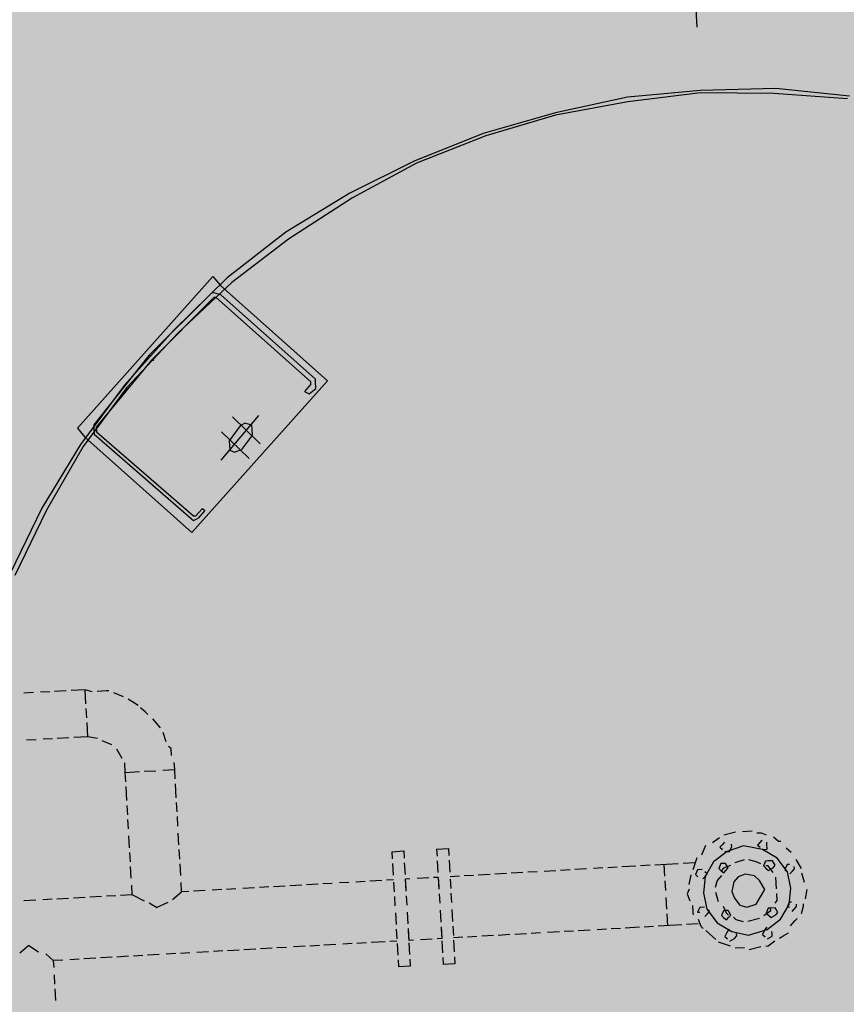
# Model space of a CAD drawing. Units: metres. Extents: x -39 to 2930, y -74 to 228.
# Drawn here: x 36 to 37, y -4 to -2 of the extents above; entities that cross this region are included whole.
import ezdxf

# ---------------------------------------------------------------- set-up
doc = ezdxf.new("R2010")
doc.units = ezdxf.units.M
doc.linetypes.add('CONTINUA', pattern=[0])
doc.layers.add('campitura_edifici_esistenti', color=252, linetype='CONTINUA', lineweight=15)
doc.layers.add('P', color=250, linetype='Continuous', lineweight=100)

msp = doc.modelspace()

# ---------------------------------------------------------------- hatches: boundary and pattern name
at = {"layer": 'campitura_edifici_esistenti', "ltscale": 2}
msp.add_hatch(color=8, dxfattribs=at).paths.add_polyline_path([(28.209, 4.9114), (29.2105, -7.4079), (44.9939, -6.1249), (43.9925, 6.1944)])

# ---------------------------------------------------------------- linework, layer by layer
at = {"layer": 'P', "color": 5, "linetype": 'Continuous', "lineweight": -3}
for p, q in [((36.9894, 0.1253), (37.0916, -1.6736)), ((37.0984, -1.7924), (36.9623, -1.8045)), ((37.0986, -1.7968), (36.9628, -1.8133)), ((37.2394, -1.7888), (37.0984, -1.7924)), ((37.2355, -1.7978), (37.0986, -1.7968)), ((37.3728, -1.8076), (37.2355, -1.7978)), ((37.377, -1.803), (37.2394, -1.7888)), ((36.9623, -1.8045), (36.8272, -1.8342)), ((36.9628, -1.8133), (36.8274, -1.8386)), ((36.8272, -1.8342), (36.6926, -1.8728)), ((36.8274, -1.8386), (36.6972, -1.8769)), ((36.6926, -1.8728), (36.5631, -1.9243)), ((36.6972, -1.8769), (36.5678, -1.9284)), ((36.5631, -1.9243), (36.443, -1.9841)), ((36.5678, -1.9284), (36.4479, -1.9926)), ((36.443, -1.9841), (36.3236, -2.057)), ((36.4479, -1.9926), (36.3287, -2.07)), ((36.3236, -2.057), (36.2137, -2.1427)), ((36.3287, -2.07), (36.223, -2.151)), ((36.1871, -2.1398), (35.934, -2.4233)), ((36.2137, -2.1427), (36.1134, -2.2411)), ((36.223, -2.151), (36.1225, -2.245)), ((36.1871, -2.1398), (36.2013, -2.1566)), ((36.0675, -2.2878), (36.1844, -2.1708)), ((36.1888, -2.1706), (36.1844, -2.1708)), ((36.2023, -2.1742), (36.1888, -2.1706)), ((36.2013, -2.1566), (36.4012, -2.335)), ((36.0724, -2.2963), (36.1893, -2.1794)), ((36.1937, -2.1791), (36.1893, -2.1794)), ((36.1937, -2.1791), (36.3704, -2.3368)), ((36.2023, -2.1742), (36.3789, -2.3319)), ((36.1134, -2.2411), (36.0222, -2.3433)), ((36.1225, -2.245), (36.0268, -2.3475)), ((36.0675, -2.2878), (35.9646, -2.4172)), ((36.0724, -2.2963), (35.9692, -2.4213)), ((36.0675, -2.2878), (36.0719, -2.2875)), ((36.0724, -2.2963), (36.0768, -2.2961)), ((36.1481, -2.6186), (36.4012, -2.335)), ((36.3706, -2.3412), (36.3704, -2.3368)), ((36.3792, -2.3363), (36.3789, -2.3319)), ((36.3799, -2.3495), (36.3792, -2.3363)), ((36.0222, -2.3433), (35.9402, -2.4539)), ((36.0268, -2.3475), (35.9448, -2.458)), ((36.3706, -2.3412), (36.3582, -2.3551)), ((36.3582, -2.3551), (36.3672, -2.359)), ((36.3672, -2.359), (36.3799, -2.3495)), ((36.2725, -2.3997), (36.2022, -2.4831)), ((36.2241, -2.4025), (36.2755, -2.4525)), ((35.934, -2.4233), (35.9482, -2.4402)), ((35.9646, -2.4172), (35.9651, -2.426)), ((35.9651, -2.426), (35.9656, -2.4348)), ((35.9692, -2.4213), (35.9697, -2.4301)), ((36.2383, -2.4193), (36.2178, -2.4469)), ((36.2468, -2.4144), (36.2383, -2.4193)), ((36.2603, -2.418), (36.2468, -2.4144)), ((36.2608, -2.4268), (36.2603, -2.418)), ((36.2613, -2.4356), (36.2608, -2.4268)), ((35.9482, -2.4402), (36.1481, -2.6186)), ((35.9656, -2.4348), (36.1466, -2.5922)), ((35.9697, -2.4301), (36.1508, -2.5875)), ((36.2036, -2.4301), (36.255, -2.4801)), ((36.2178, -2.4469), (36.2183, -2.4557)), ((36.2613, -2.4356), (36.2408, -2.4633)), ((35.9402, -2.4539), (35.8675, -2.5727)), ((35.9448, -2.458), (35.8766, -2.5766)), ((36.2183, -2.4557), (36.2188, -2.4645)), ((36.2188, -2.4645), (36.2278, -2.4684)), ((36.2278, -2.4684), (36.2408, -2.4633)), ((35.8675, -2.5727), (35.8083, -2.6952)), ((35.8766, -2.5766), (35.8173, -2.6991)), ((36.1676, -2.5733), (36.1552, -2.5873)), ((36.1676, -2.5733), (36.1723, -2.5775)), ((36.1466, -2.5922), (36.1513, -2.5963)), ((36.1508, -2.5875), (36.1552, -2.5873)), ((36.1513, -2.5963), (36.1598, -2.5914)), ((36.1723, -2.5775), (36.1598, -2.5914)), ((35.8518, -2.9178), (35.8342, -2.9188)), ((35.8826, -2.9161), (35.865, -2.9171)), ((35.9134, -2.9143), (35.8914, -2.9156)), ((35.9486, -2.9123), (35.9222, -2.9138)), ((35.9501, -2.9387), (35.9486, -2.9123)), ((35.962, -2.916), (35.9486, -2.9123)), ((35.9884, -2.9145), (35.9708, -2.9155)), ((35.9928, -2.9142), (35.9884, -2.9145)), ((36.02, -2.9259), (36.0019, -2.9181)), ((36.0474, -2.942), (36.029, -2.9298)), ((35.9516, -2.9651), (35.9506, -2.9475)), ((36.0613, -2.9544), (36.052, -2.9461)), ((36.066, -2.9586), (36.0613, -2.9544)), ((35.9536, -3.0003), (35.9521, -2.9739)), ((36.0895, -2.9837), (36.0753, -2.9669)), ((36.0997, -3.0096), (36.0944, -2.9923)), ((35.8568, -3.0058), (35.8392, -3.0068)), ((35.8876, -3.004), (35.87, -3.005)), ((35.9184, -3.0023), (35.8964, -3.0035)), ((35.9536, -3.0003), (35.9272, -3.0018)), ((35.9714, -3.0037), (35.9536, -3.0003)), ((35.9986, -3.0154), (35.9805, -3.0076)), ((36.1093, -3.0223), (36.1046, -3.0182)), ((36.0177, -3.0408), (36.0079, -3.0237)), ((36.11, -3.0355), (36.1093, -3.0223)), ((36.0236, -3.0669), (36.0226, -3.0493)), ((36.1159, -3.0617), (36.1152, -3.0485)), ((36.0236, -3.0669), (36.05, -3.0654)), ((36.0246, -3.0845), (36.0236, -3.0669)), ((36.0588, -3.0649), (36.0808, -3.0637)), ((36.094, -3.0629), (36.1159, -3.0617)), ((36.1169, -3.0792), (36.1159, -3.0617)), ((36.1189, -3.1144), (36.1174, -3.088)), ((36.0266, -3.1197), (36.0251, -3.0933)), ((36.0281, -3.1461), (36.0271, -3.1285)), ((36.1204, -3.1408), (36.1194, -3.1232)), ((36.0296, -3.1725), (36.0286, -3.1549)), ((36.1219, -3.1672), (36.1209, -3.1496)), ((36.1239, -3.2024), (36.1227, -3.1804)), ((37.164, -3.1786), (37.1422, -3.1842)), ((37.1947, -3.1768), (37.1771, -3.1778)), ((37.2126, -3.1802), (37.2038, -3.1807)), ((37.2216, -3.1841), (37.2126, -3.1802)), ((36.0316, -3.2077), (36.0303, -3.1857)), ((37.1337, -3.1891), (37.121, -3.1987)), ((37.1388, -3.2021), (37.1347, -3.2067)), ((37.143, -3.1974), (37.1388, -3.2021)), ((37.1567, -3.2055), (37.1564, -3.2011)), ((37.2092, -3.1981), (37.205, -3.2027)), ((37.2133, -3.1934), (37.2092, -3.1981)), ((37.2226, -3.2017), (37.2224, -3.1973)), ((37.2231, -3.2105), (37.2226, -3.2017)), ((37.2444, -3.1961), (37.2351, -3.1878)), ((37.2488, -3.1958), (37.2444, -3.1961)), ((36.0331, -3.234), (36.0321, -3.2164)), ((36.1254, -3.2288), (36.1244, -3.2112)), ((36.5218, -3.2151), (36.5438, -3.2138)), ((36.5218, -3.2151), (36.5225, -3.2283)), ((36.5438, -3.2138), (36.5445, -3.227)), ((36.6054, -3.2103), (36.6274, -3.2091)), ((36.6054, -3.2103), (36.6061, -3.2235)), ((36.6274, -3.2091), (36.6281, -3.2223)), ((37.108, -3.2038), (37.1002, -3.2219)), ((37.1484, -3.2148), (37.123, -3.2339)), ((37.1347, -3.2067), (37.1393, -3.2109)), ((37.144, -3.215), (37.1528, -3.2145)), ((37.1786, -3.2042), (37.1484, -3.2148)), ((37.1528, -3.2145), (37.1567, -3.2055)), ((37.2143, -3.211), (37.1786, -3.2042)), ((37.205, -3.2027), (37.2097, -3.2069)), ((37.2143, -3.211), (37.2231, -3.2105)), ((37.2417, -3.2271), (37.2143, -3.211)), ((37.2676, -3.2168), (37.2583, -3.2085)), ((36.1272, -3.2596), (36.1259, -3.2376)), ((36.523, -3.2371), (36.5243, -3.2591)), ((36.545, -3.2358), (36.5463, -3.2578)), ((36.6066, -3.2323), (36.6079, -3.2543)), ((36.6286, -3.2311), (36.6299, -3.2531)), ((37.057, -3.2376), (37.013, -3.2401)), ((37.0319, -3.2611), (37.0306, -3.2391)), ((37.0878, -3.2359), (37.0658, -3.2371)), ((37.0917, -3.2268), (37.0841, -3.2493)), ((37.123, -3.2339), (37.1069, -3.2613)), ((37.1364, -3.2375), (37.1325, -3.2466)), ((37.1408, -3.2373), (37.1364, -3.2375)), ((37.1452, -3.237), (37.1408, -3.2373)), ((37.1501, -3.2456), (37.1452, -3.237)), ((37.1801, -3.2306), (37.1628, -3.236)), ((37.2024, -3.2338), (37.1889, -3.2301)), ((37.2114, -3.2377), (37.2024, -3.2338)), ((37.22, -3.2328), (37.2161, -3.2418)), ((37.2244, -3.2325), (37.22, -3.2328)), ((37.2332, -3.232), (37.2244, -3.2325)), ((37.2381, -3.2406), (37.2332, -3.232)), ((37.2608, -3.2525), (37.2417, -3.2271)), ((37.2645, -3.2391), (37.2601, -3.2393)), ((37.287, -3.2466), (37.2772, -3.2295)), ((36.0348, -3.2648), (36.0336, -3.2428)), ((36.7051, -3.2576), (36.6831, -3.2589)), ((36.7359, -3.2559), (36.7139, -3.2571)), ((36.7667, -3.2541), (36.7447, -3.2554)), ((36.7931, -3.2526), (36.7755, -3.2536)), ((36.8283, -3.2506), (36.8063, -3.2519)), ((36.8547, -3.2491), (36.8371, -3.2501)), ((36.8855, -3.2474), (36.8635, -3.2486)), ((36.9162, -3.2456), (36.8987, -3.2466)), ((36.9426, -3.2441), (36.925, -3.2451)), ((36.9778, -3.2421), (36.9514, -3.2436)), ((37.0042, -3.2406), (36.9866, -3.2416)), ((37.0929, -3.2488), (37.089, -3.2579)), ((37.1017, -3.2483), (37.0929, -3.2488)), ((37.111, -3.2566), (37.1064, -3.2525)), ((37.1069, -3.2613), (37.111, -3.2566)), ((37.1325, -3.2466), (37.1372, -3.2507)), ((37.1413, -3.2461), (37.1372, -3.2507)), ((37.1372, -3.2507), (37.1418, -3.2549)), ((37.1543, -3.2409), (37.1413, -3.2461)), ((37.1418, -3.2549), (37.146, -3.2502)), ((37.146, -3.2502), (37.1501, -3.2456)), ((37.1816, -3.257), (37.1687, -3.2622)), ((37.1995, -3.2604), (37.1816, -3.257)), ((37.2161, -3.2418), (37.2207, -3.246)), ((37.2249, -3.2413), (37.2205, -3.2416)), ((37.2207, -3.246), (37.2254, -3.2501)), ((37.2344, -3.254), (37.2249, -3.2413)), ((37.2254, -3.2501), (37.2339, -3.2452)), ((37.2339, -3.2452), (37.2381, -3.2406)), ((37.2601, -3.2393), (37.2562, -3.2484)), ((37.2562, -3.2484), (37.2608, -3.2525)), ((37.267, -3.283), (37.2608, -3.2525)), ((37.2655, -3.2567), (37.2696, -3.252)), ((37.2696, -3.252), (37.2738, -3.2474)), ((37.2738, -3.2474), (37.2735, -3.243)), ((37.2929, -3.2727), (37.2875, -3.2554)), ((36.1289, -3.2904), (36.1279, -3.2728)), ((36.384, -3.2759), (36.3621, -3.2771)), ((36.4104, -3.2744), (36.3928, -3.2754)), ((36.4412, -3.2726), (36.4236, -3.2736)), ((36.472, -3.2709), (36.4544, -3.2719)), ((36.5028, -3.2691), (36.4808, -3.2704)), ((36.5248, -3.2679), (36.5116, -3.2686)), ((36.525, -3.2723), (36.526, -3.2899)), ((36.5556, -3.2661), (36.5468, -3.2666)), ((36.5468, -3.2666), (36.548, -3.2886)), ((36.547, -3.271), (36.548, -3.2886)), ((36.5908, -3.2641), (36.5688, -3.2654)), ((36.6084, -3.2631), (36.5996, -3.2636)), ((36.6084, -3.2631), (36.6096, -3.2851)), ((36.6086, -3.2675), (36.6096, -3.2851)), ((36.6479, -3.2609), (36.6304, -3.2619)), ((36.6306, -3.2663), (36.6316, -3.2839)), ((36.6743, -3.2594), (36.6567, -3.2604)), ((37.0334, -3.2875), (37.0324, -3.2699)), ((37.0802, -3.2584), (37.0768, -3.2762)), ((37.089, -3.2579), (37.0937, -3.262)), ((37.1027, -3.2659), (37.1069, -3.2613)), ((37.1069, -3.2613), (37.1042, -3.2923)), ((37.1294, -3.2688), (37.1257, -3.2822)), ((37.1377, -3.2595), (37.1294, -3.2688)), ((37.1604, -3.2714), (37.157, -3.2893)), ((37.1687, -3.2622), (37.1604, -3.2714)), ((37.2088, -3.2687), (37.1995, -3.2604)), ((37.2186, -3.2858), (37.2088, -3.2687)), ((37.2406, -3.2845), (37.2393, -3.2626)), ((36.0366, -3.2956), (36.0356, -3.278)), ((36.1121, -3.3046), (36.1289, -3.2904)), ((36.1421, -3.2896), (36.1289, -3.2904)), ((36.1729, -3.2879), (36.1509, -3.2891)), ((36.2037, -3.2861), (36.1861, -3.2871)), ((36.2301, -3.2846), (36.2125, -3.2856)), ((36.2653, -3.2826), (36.2433, -3.2839)), ((36.2917, -3.2811), (36.2741, -3.2821)), ((36.3225, -3.2794), (36.3005, -3.2806)), ((36.3533, -3.2776), (36.3313, -3.2789)), ((36.6101, -3.2939), (36.6111, -3.3115)), ((36.6101, -3.2939), (36.6111, -3.3115)), ((36.6321, -3.2927), (36.6331, -3.3102)), ((37.0773, -3.285), (37.0734, -3.294)), ((37.0734, -3.294), (37.0786, -3.307)), ((37.1042, -3.2923), (37.1104, -3.3228)), ((37.1262, -3.291), (37.1316, -3.3084)), ((37.157, -3.2893), (37.1622, -3.3022)), ((37.2105, -3.2995), (37.2186, -3.2858)), ((37.2418, -3.3065), (37.2411, -3.2933)), ((37.2643, -3.3141), (37.267, -3.283)), ((37.2946, -3.3035), (37.298, -3.2857)), ((35.8562, -3.3059), (35.8343, -3.3071)), ((35.887, -3.3041), (35.8694, -3.3051)), ((35.9178, -3.3024), (35.8958, -3.3036)), ((35.9486, -3.3006), (35.9266, -3.3019)), ((35.9794, -3.2989), (35.9574, -3.3001)), ((36.0058, -3.2974), (35.9882, -3.2984)), ((36.0366, -3.2956), (36.0146, -3.2969)), ((36.0593, -3.3076), (36.0366, -3.2956)), ((36.0821, -3.3195), (36.0684, -3.3115)), ((36.0821, -3.3195), (36.1036, -3.3095)), ((36.5265, -3.2987), (36.5275, -3.3162)), ((36.5485, -3.2974), (36.5495, -3.315)), ((36.5485, -3.2974), (36.5495, -3.315)), ((37.0354, -3.3227), (37.0341, -3.3007)), ((37.1622, -3.3022), (37.1717, -3.3149)), ((37.2025, -3.3132), (37.2105, -3.2995)), ((37.2377, -3.3112), (37.2418, -3.3065)), ((37.2641, -3.3097), (37.2602, -3.3187)), ((37.2685, -3.3094), (37.2641, -3.3097)), ((37.291, -3.317), (37.2907, -3.3126)), ((36.5283, -3.3294), (36.5295, -3.3514)), ((36.5503, -3.3282), (36.5515, -3.3502)), ((36.5503, -3.3282), (36.5515, -3.3502)), ((36.6119, -3.3247), (36.6131, -3.3467)), ((36.6119, -3.3247), (36.6131, -3.3467)), ((36.6339, -3.3234), (36.6351, -3.3454)), ((37.0835, -3.3155), (37.0842, -3.3287)), ((37.0842, -3.3287), (37.0845, -3.3331)), ((37.0969, -3.3192), (37.093, -3.3282)), ((37.093, -3.3282), (37.0974, -3.328)), ((37.1057, -3.3187), (37.0969, -3.3192)), ((37.115, -3.327), (37.1104, -3.3228)), ((37.1104, -3.3228), (37.1295, -3.3482)), ((37.1109, -3.3316), (37.115, -3.327)), ((37.1414, -3.3255), (37.1375, -3.3345)), ((37.1409, -3.3167), (37.1461, -3.3296)), ((37.1458, -3.3252), (37.1414, -3.3255)), ((37.1502, -3.325), (37.1458, -3.3252)), ((37.1461, -3.3296), (37.1507, -3.3338)), ((37.1551, -3.3335), (37.1502, -3.325)), ((37.1717, -3.3149), (37.1851, -3.3186)), ((37.1851, -3.3186), (37.2025, -3.3132)), ((37.2169, -3.3344), (37.2296, -3.3249)), ((37.225, -3.3207), (37.2211, -3.3298)), ((37.2211, -3.3298), (37.2257, -3.3339)), ((37.2294, -3.3205), (37.225, -3.3207)), ((37.2382, -3.32), (37.2294, -3.3205)), ((37.2296, -3.3249), (37.2294, -3.3205)), ((37.2431, -3.3285), (37.2382, -3.32)), ((37.2389, -3.3332), (37.2431, -3.3285)), ((37.2482, -3.3415), (37.2643, -3.3141)), ((37.2602, -3.3187), (37.2646, -3.3185)), ((37.2695, -3.327), (37.2736, -3.3224)), ((37.2736, -3.3224), (37.2778, -3.3177)), ((37.2778, -3.3177), (37.2775, -3.3133)), ((37.2873, -3.3304), (37.291, -3.317)), ((37.0371, -3.3535), (37.0359, -3.3315)), ((37.0938, -3.3414), (37.0989, -3.3544)), ((37.1067, -3.3363), (37.1109, -3.3316)), ((37.1295, -3.3482), (37.1569, -3.3643)), ((37.1375, -3.3345), (37.1422, -3.3387)), ((37.1422, -3.3387), (37.1468, -3.3428)), ((37.1468, -3.3428), (37.151, -3.3382)), ((37.151, -3.3382), (37.1551, -3.3335)), ((37.1598, -3.3377), (37.1644, -3.3418)), ((37.1644, -3.3418), (37.1779, -3.3455)), ((37.1866, -3.345), (37.2084, -3.3393)), ((37.2228, -3.3606), (37.2482, -3.3415)), ((37.2257, -3.3339), (37.2304, -3.3381)), ((37.2304, -3.3381), (37.2389, -3.3332)), ((37.2666, -3.3537), (37.2749, -3.3444)), ((37.2749, -3.3444), (37.279, -3.3397)), ((36.53, -3.3602), (36.531, -3.3778)), ((36.552, -3.359), (36.553, -3.3766)), ((36.552, -3.359), (36.5533, -3.381)), ((36.6136, -3.3555), (36.6146, -3.3731)), ((36.6136, -3.3555), (36.6149, -3.3775)), ((36.6356, -3.3542), (36.6366, -3.3718)), ((36.7996, -3.367), (36.782, -3.368)), ((36.8348, -3.365), (36.8128, -3.3662)), ((36.8612, -3.3635), (36.8436, -3.3645)), ((36.892, -3.3617), (36.87, -3.363)), ((36.9227, -3.36), (36.9052, -3.361)), ((36.9491, -3.3585), (36.9315, -3.3595)), ((36.9843, -3.3565), (36.9579, -3.358)), ((37.0107, -3.355), (36.9931, -3.356)), ((37.0635, -3.352), (37.0195, -3.3545)), ((37.0943, -3.3502), (37.0723, -3.3515)), ((37.0989, -3.3544), (37.1036, -3.3585)), ((37.1082, -3.3627), (37.1268, -3.3793)), ((37.1481, -3.3648), (37.1442, -3.3739)), ((37.1522, -3.3602), (37.1481, -3.3648)), ((37.1569, -3.3643), (37.1881, -3.3714)), ((37.1881, -3.3714), (37.2228, -3.3606)), ((37.2184, -3.3608), (37.2145, -3.3699)), ((37.2226, -3.3562), (37.2184, -3.3608)), ((37.2321, -3.3689), (37.2319, -3.3645)), ((37.2544, -3.372), (37.2629, -3.3671)), ((36.4741, -3.3855), (36.4565, -3.3865)), ((36.5093, -3.3835), (36.4829, -3.385)), ((36.5313, -3.3822), (36.5181, -3.383)), ((36.5621, -3.3805), (36.5533, -3.381)), ((36.5535, -3.3854), (36.5548, -3.4074)), ((36.5973, -3.3785), (36.5753, -3.3797)), ((36.6149, -3.3775), (36.6061, -3.378)), ((36.6151, -3.3819), (36.6164, -3.4039)), ((36.6544, -3.3752), (36.6369, -3.3762)), ((36.6371, -3.3806), (36.6384, -3.4026)), ((36.6808, -3.3737), (36.6632, -3.3747)), ((36.7116, -3.372), (36.6896, -3.3732)), ((36.7424, -3.3702), (36.7204, -3.3715)), ((36.7732, -3.3685), (36.7512, -3.3697)), ((37.1315, -3.3834), (37.154, -3.391)), ((37.1442, -3.3739), (37.1488, -3.378)), ((37.1535, -3.3822), (37.162, -3.3773)), ((37.162, -3.3773), (37.1662, -3.3726)), ((37.1662, -3.3726), (37.1659, -3.3682)), ((37.2145, -3.3699), (37.2192, -3.374)), ((37.2238, -3.3782), (37.2324, -3.3733)), ((37.2246, -3.3914), (37.2373, -3.3818)), ((37.2324, -3.3733), (37.2321, -3.3689)), ((37.2458, -3.3769), (37.2544, -3.372)), ((35.8434, -3.3904), (35.8266, -3.4046)), ((35.8434, -3.3904), (35.8617, -3.4026)), ((36.1442, -3.4042), (36.1266, -3.4052)), ((36.1794, -3.4022), (36.1574, -3.4035)), ((36.2058, -3.4007), (36.1882, -3.4017)), ((36.2366, -3.399), (36.2146, -3.4002)), ((36.2674, -3.3972), (36.2454, -3.3985)), ((36.2982, -3.3955), (36.2762, -3.3967)), ((36.3246, -3.394), (36.307, -3.395)), ((36.3598, -3.392), (36.3378, -3.3932)), ((36.3862, -3.3905), (36.3686, -3.3915)), ((36.4169, -3.3887), (36.3949, -3.39)), ((36.4477, -3.387), (36.4301, -3.388)), ((36.5315, -3.3866), (36.5328, -3.4086)), ((37.163, -3.3949), (37.1806, -3.3939)), ((37.1896, -3.3978), (37.2114, -3.3921)), ((37.2202, -3.3916), (37.2246, -3.3914)), ((35.8752, -3.4063), (35.8891, -3.4187)), ((35.9067, -3.4177), (35.8891, -3.4187)), ((35.8891, -3.4187), (35.8899, -3.4319)), ((35.9375, -3.416), (35.9199, -3.417)), ((35.9683, -3.4142), (35.9463, -3.4155)), ((35.9991, -3.4125), (35.9771, -3.4137)), ((36.0299, -3.4107), (36.0079, -3.412)), ((36.0563, -3.4092), (36.0387, -3.4102)), ((36.0871, -3.4075), (36.0651, -3.4087)), ((36.1179, -3.4057), (36.1003, -3.4067)), ((36.5333, -3.4174), (36.534, -3.4306)), ((36.5553, -3.4162), (36.556, -3.4294)), ((36.6169, -3.4127), (36.6176, -3.4259)), ((36.6389, -3.4114), (36.6396, -3.4246)), ((36.556, -3.4294), (36.534, -3.4306)), ((36.6396, -3.4246), (36.6176, -3.4259)), ((35.8906, -3.4451), (35.8916, -3.4627)), ((35.8921, -3.4715), (35.8934, -3.4935))]:
    msp.add_line(p, q, dxfattribs=at)

doc.saveas('drawing.dxf')
